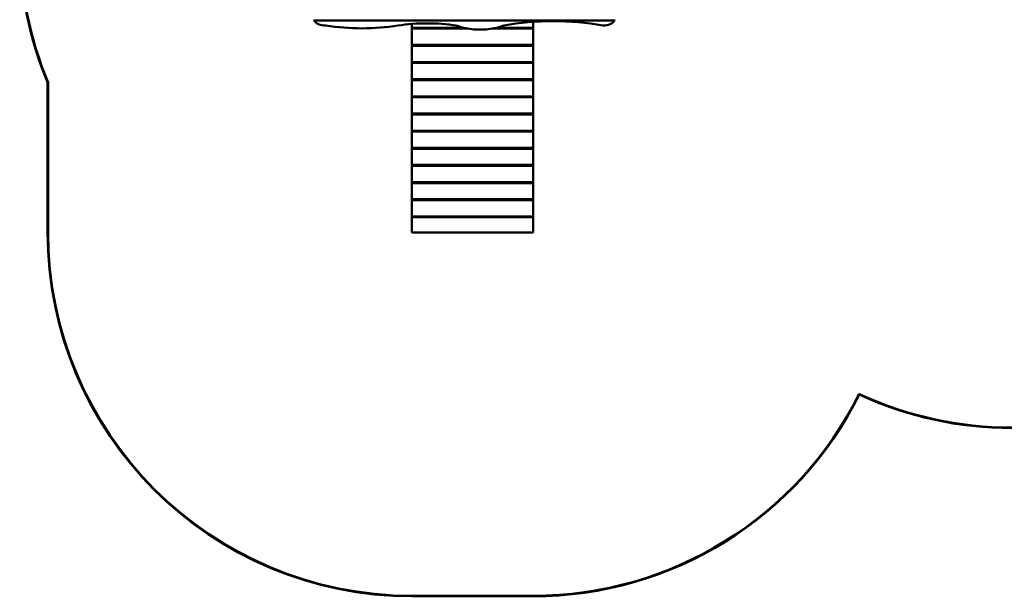
# Model space of a CAD drawing. Units: millimetres. Extents: x 4323 to 10926, y 2300 to 8119.
# Drawn here: x 4323 to 8378, y 2300 to 4677 of the extents above; entities that cross this region are included whole.
import ezdxf

# ---------------------------------------------------------------- set-up
doc = ezdxf.new("R2010")
doc.units = ezdxf.units.MM
doc.header["$LTSCALE"] = 50
doc.layers.add('Widoczne (ISO)', color=7, linetype='Continuous', lineweight=50)

msp = doc.modelspace()

# ---------------------------------------------------------------- linework, layer by layer
at = {"layer": 'Widoczne (ISO)'}
for p, q in [((6773, 4674.5), (5536.2, 4674.5)), ((6438.4, 4668.2), (6438.4, 4644.1)), ((5938.4, 4659.7), (5938.4, 4644.1)), ((5938.4, 4640.5), (5938.4, 4644.1)), ((5938.4, 4644.1), (6151.4, 4644.1)), ((5938.4, 4640.5), (5938.4, 4573.3)), ((6169.1, 4640.5), (5938.4, 4640.5)), ((6438.4, 4640.5), (6269.5, 4640.5)), ((6287.2, 4644.1), (6438.4, 4644.1)), ((6438.4, 4644.1), (6438.4, 4640.5)), ((6438.4, 4640.5), (6438.4, 4573.3)), ((5938.4, 4569.8), (5938.4, 4573.3)), ((5938.4, 4573.3), (6438.4, 4573.3)), ((5938.4, 4569.8), (5938.4, 4502.6)), ((6438.4, 4569.8), (5938.4, 4569.8)), ((6438.4, 4573.3), (6438.4, 4569.8)), ((6438.4, 4569.8), (6438.4, 4502.6)), ((5938.4, 4499.1), (5938.4, 4502.6)), ((5938.4, 4502.6), (6438.4, 4502.6)), ((6438.4, 4502.6), (6438.4, 4499.1)), ((5938.4, 4499.1), (5938.4, 4431.9)), ((6438.4, 4499.1), (5938.4, 4499.1)), ((6438.4, 4499.1), (6438.4, 4431.9)), ((4438.4, 3800.5), (4438.4, 4423)), ((5938.4, 4428.4), (5938.4, 4431.9)), ((5938.4, 4431.9), (6438.4, 4431.9)), ((5938.4, 4428.4), (5938.4, 4361.2)), ((6438.4, 4428.4), (5938.4, 4428.4)), ((6438.4, 4431.9), (6438.4, 4428.4)), ((6438.4, 4428.4), (6438.4, 4361.2)), ((4440.4, 4413), (4440.4, 4418.2)), ((4440.4, 3800.5), (4440.4, 4418.2)), ((5938.4, 4357.7), (5938.4, 4361.2)), ((5938.4, 4361.2), (6438.4, 4361.2)), ((5938.4, 4357.7), (5938.4, 4290.5)), ((6438.4, 4357.7), (5938.4, 4357.7)), ((6438.4, 4361.2), (6438.4, 4357.7)), ((6438.4, 4357.7), (6438.4, 4290.5)), ((5938.4, 4287), (5938.4, 4290.5)), ((5938.4, 4290.5), (6438.4, 4290.5)), ((5938.4, 4287), (5938.4, 4219.8)), ((6438.4, 4287), (5938.4, 4287)), ((6438.4, 4290.5), (6438.4, 4287)), ((6438.4, 4287), (6438.4, 4219.8)), ((5938.4, 4216.3), (5938.4, 4219.8)), ((5938.4, 4219.8), (6438.4, 4219.8)), ((6438.4, 4219.8), (6438.4, 4216.3)), ((5938.4, 4216.3), (5938.4, 4149.1)), ((6438.4, 4216.3), (5938.4, 4216.3)), ((6438.4, 4216.3), (6438.4, 4149.1)), ((5938.4, 4145.5), (5938.4, 4149.1)), ((5938.4, 4149.1), (6438.4, 4149.1)), ((5938.4, 4145.5), (5938.4, 4078.4)), ((6438.4, 4145.5), (5938.4, 4145.5)), ((6438.4, 4149.1), (6438.4, 4145.5)), ((6438.4, 4145.5), (6438.4, 4078.4)), ((5938.4, 4074.8), (5938.4, 4078.4)), ((5938.4, 4078.4), (6438.4, 4078.4)), ((5938.4, 4074.8), (5938.4, 4007.7)), ((6438.4, 4074.8), (5938.4, 4074.8)), ((6438.4, 4078.4), (6438.4, 4074.8)), ((6438.4, 4074.8), (6438.4, 4007.7)), ((5938.4, 4004.1), (5938.4, 4007.7)), ((5938.4, 4007.7), (6438.4, 4007.7)), ((5938.4, 4004.1), (5938.4, 3936.9)), ((6438.4, 4004.1), (5938.4, 4004.1)), ((6438.4, 4007.7), (6438.4, 4004.1)), ((6438.4, 4004.1), (6438.4, 3936.9)), ((5938.4, 3933.4), (5938.4, 3936.9)), ((5938.4, 3936.9), (6438.4, 3936.9)), ((5938.4, 3933.4), (5938.4, 3866.2)), ((6438.4, 3933.4), (5938.4, 3933.4)), ((6438.4, 3936.9), (6438.4, 3933.4)), ((6438.4, 3933.4), (6438.4, 3866.2)), ((5938.4, 3862.7), (5938.4, 3866.2)), ((5938.4, 3866.2), (6438.4, 3866.2)), ((5938.4, 3862.7), (5938.4, 3800.5)), ((6438.4, 3862.7), (5938.4, 3862.7)), ((6438.4, 3866.2), (6438.4, 3862.7)), ((6438.4, 3862.7), (6438.4, 3800.5)), ((5938.4, 3800.5), (6438.4, 3800.5)), ((6438.4, 2302.5), (5938.4, 2302.5)), ((6438.4, 2300.5), (5938.4, 2300.5))]:
    msp.add_line(p, q, dxfattribs=at)
for centre, radius, start, end in [((5823.4, 4993.8), 1500, 180, 202.7798), ((5823.4, 4993.8), 1498, 180, 202.5969), ((5823.4, 4993.8), 1498, 202.397, 202.5969), ((5938.4, 3800.5), 1500, 180, 270), ((5938.4, 3800.5), 1498, 180, 270), ((6438.4, 3800.5), 1498, 270, 333.6014), ((6438.4, 3800.5), 1500, 270, 333.6035), ((8409.7, 4493.8), 1498, 245.1512, 245.2277), ((8409.7, 4493.8), 1500, 245.2255, 270), ((8409.7, 4493.8), 1498, 245.2277, 270)]:
    msp.add_arc(centre, radius, start, end, dxfattribs=at)
for centre, major_axis, start_param, end_param in [((5584.6, 4681.6), (-50, 0), 0.25268, 1.570796), ((6001.4, 4399.7), (-457.6, 0), 4.446656, 4.978122), ((6520.8, 4286.6), (-670.4, 0), 4.403457, 5.021321), ((6724.6, 4681.6), (50, 0), 4.712389, 6.030505), ((5733, 4965.5), (-564.8, 0), 1.305063, 1.836529), ((6219.3, 4739.7), (-180, 0), 0.997243, 2.144349)]:
    msp.add_ellipse(centre, major_axis=major_axis, ratio=0.573576, start_param=start_param, end_param=end_param, dxfattribs=at)
for points, knots in [([(5536.2, 4674.5), (5536.2, 4674.7), (5536.2, 4675), (5536.1, 4675.7), (5536.1, 4676), (5536, 4676.6), (5535.9, 4676.9), (5535.8, 4677.3), (5535.8, 4677.3), (5535.8, 4677.3)], [-0.7613258, -0.7613258, -0.7613258, -0.7613258, -0.6671928, -0.6671928, -0.5730597, -0.5730597, -0.4764296, -0.4764296, -0.4654695, -0.4654695, -0.4654695, -0.4654695]), ([(6773.4, 4677.3), (6773.4, 4677.3), (6773.4, 4677.3), (6773.3, 4676.9), (6773.3, 4676.6), (6773.2, 4676), (6773.1, 4675.7), (6773.1, 4675), (6773, 4674.7), (6773, 4674.5)], [0.4654695, 0.4654695, 0.4654695, 0.4654695, 0.4764296, 0.4764296, 0.5730597, 0.5730597, 0.6671928, 0.6671928, 0.7613258, 0.7613258, 0.7613258, 0.7613258])]:
    msp.add_open_spline(points, degree=3, knots=knots, dxfattribs=at)

doc.saveas('drawing.dxf')
